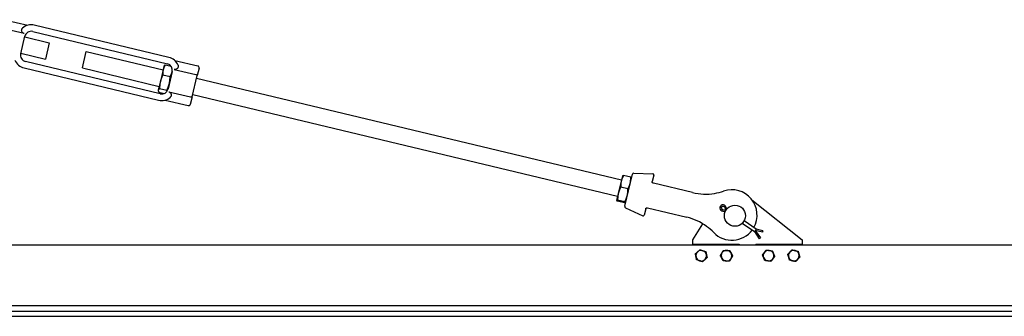
# Model space of a CAD drawing. Units: inches. Extents: x 34 to 383, y 9 to 265.
# Drawn here: x 256 to 314, y 168 to 185 of the extents above; entities that cross this region are included whole.
import ezdxf

# ---------------------------------------------------------------- set-up
doc = ezdxf.new("R2010")
doc.units = ezdxf.units.IN
doc.header["$LTSCALE"] = 12
doc.header["$MEASUREMENT"] = 0
doc.layers.add('Unified Visible', color=7, linetype='Continuous', lineweight=25)

msp = doc.modelspace()

# ---------------------------------------------------------------- linework, layer by layer
at = {"layer": 'Unified Visible'}
for p, q in [((255.032, 185.34), (256.401, 185.012)), ((264.79, 183.104), (256.796, 185.02)), ((256.194, 184.518), (254.909, 184.826)), ((255.988, 183.322), (256.235, 184.352)), ((256.228, 184.323), (257.687, 183.974)), ((256.705, 184.641), (264.699, 182.725)), ((257.687, 183.974), (257.454, 183.001)), ((255.995, 183.351), (257.454, 183.001)), ((259.649, 182.475), (259.882, 183.447)), ((259.882, 183.447), (264.448, 182.353)), ((264.27, 180.935), (256.276, 182.851)), ((264.507, 182.596), (264.453, 182.374)), ((264.507, 182.596), (264.522, 182.616)), ((264.578, 182.664), (264.918, 182.583)), ((265.138, 182.918), (266.507, 182.59)), ((256.186, 182.472), (264.179, 180.556)), ((259.649, 182.475), (264.215, 181.38)), ((264.453, 182.374), (264.284, 181.666)), ((264.433, 182.059), (264.86, 181.956)), ((264.987, 182.255), (264.74, 181.224)), ((265.099, 182.383), (266.384, 182.075)), ((266.171, 180.758), (266.474, 182.021)), ((266.581, 182.469), (266.474, 182.021)), ((264.284, 181.666), (264.162, 181.159)), ((266.439, 181.876), (291.684, 175.825)), ((264.162, 181.159), (264.157, 181.137)), ((264.157, 181.137), (264.162, 181.112)), ((264.19, 181.044), (264.53, 180.963)), ((264.239, 181.249), (264.666, 181.146)), ((264.781, 181.058), (266.066, 180.75)), ((266.206, 180.903), (291.451, 174.852)), ((264.574, 180.564), (265.943, 180.236)), ((266.171, 180.758), (266.064, 180.31)), ((292.229, 175.982), (291.802, 176.084)), ((291.872, 174.262), (292.327, 176.16)), ((292.406, 176.22), (293.546, 176.186)), ((293.601, 176.113), (293.508, 175.726)), ((291.666, 175.749), (291.492, 175.021)), ((291.743, 176.068), (291.666, 175.749)), ((291.743, 176.068), (291.744, 176.07)), ((292.275, 175.94), (292.274, 175.943)), ((293.577, 175.628), (293.567, 175.631)), ((295.908, 175.069), (293.577, 175.628)), ((291.492, 175.021), (291.393, 174.611)), ((292.062, 175.285), (291.635, 175.388)), ((291.393, 174.611), (291.393, 174.609)), ((291.393, 174.609), (291.393, 174.607)), ((291.865, 174.465), (291.439, 174.568)), ((291.88, 174.527), (291.454, 174.629)), ((291.925, 174.482), (291.924, 174.48)), ((299.433, 174.647), (302.42, 172.259)), ((291.915, 174.172), (292.947, 173.686)), ((293.122, 174.114), (293.029, 173.726)), ((293.217, 174.172), (293.227, 174.169)), ((293.227, 174.169), (295.558, 173.611)), ((297.892, 174.03), (297.701, 174.054)), ((297.703, 173.965), (297.844, 173.957)), ((297.804, 174.202), (297.893, 174.032)), ((297.844, 173.957), (297.865, 174.018)), ((297.844, 173.957), (297.85, 173.953)), ((297.945, 174.102), (297.888, 174.231)), ((297.945, 174.102), (297.895, 174.061)), ((295.92, 172.259), (296.511, 173.217)), ((298.859, 173.251), (299.575, 172.754)), ((299.676, 172.898), (298.966, 173.392)), ((299.575, 172.754), (299.62, 172.798)), ((299.575, 172.754), (299.866, 172.327)), ((300.064, 172.718), (299.625, 172.826)), ((299.625, 172.826), (299.934, 172.373)), ((299.676, 172.898), (299.65, 172.841)), ((300.083, 172.798), (299.676, 172.898)), ((300.069, 172.738), (300.064, 172.718)), ((300.083, 172.798), (300.069, 172.738)), ((295.92, 172.009), (295.92, 172.259)), ((295.92, 172.009), (298.67, 172.009)), ((295.92, 171.962), (295.92, 172.009)), ((298.67, 172.009), (298.67, 171.962)), ((299.67, 172.009), (299.67, 171.962)), ((299.67, 172.009), (302.42, 172.009)), ((299.917, 172.362), (299.866, 172.327)), ((299.934, 172.373), (299.917, 172.362)), ((302.42, 172.259), (302.42, 172.009)), ((302.42, 171.962), (302.42, 172.009)), ((113.67, 171.962), (334.42, 171.962)), ((117.46, 168.02), (334.42, 168.02)), ((117.483, 168.366), (334.42, 168.366)), ((117.17, 167.722), (334.42, 167.722))]:
    msp.add_line(p, q, dxfattribs=at)
msp.add_circle((298.42, 173.696), 0.625, dxfattribs=at)
for centre, radius, start, end in [((256.614, 184.261), 0.78, 76.52107, 131.43549), ((256.614, 184.261), 0.39, 76.52107, 166.52107), ((256.367, 183.231), 0.39, 166.52107, 256.52107), ((264.608, 182.345), 0.78, 21.60665, 76.52107), ((256.367, 183.231), 0.78, 201.60665, 256.52107), ((264.608, 182.345), 0.39, 346.52107, 76.52107), ((266.484, 182.492), 0.1, 346.52107, 76.52107), ((264.361, 181.315), 0.39, 256.52107, 346.52107), ((264.361, 181.315), 0.78, 256.52107, 311.43549), ((265.966, 180.333), 0.1, 256.52107, 346.52107), ((292.404, 176.142), 0.0787, 88.27105, 166.52107), ((293.544, 176.127), 0.0591, 346.52107, 88.27105), ((296.677, 178.279), 3.3, 256.52107, 279.2896), ((296.677, 178.279), 3.3, 279.2896, 288.98282), ((298.238, 173.74), 1.5, 330.15635, 108.98282), ((297.714, 174.155), 0.19, 23.69285, 266.70741), ((291.949, 174.244), 0.0787, 166.52107, 244.77109), ((297.714, 174.155), 0.102, 27.57813, 262.82214), ((292.972, 173.74), 0.0591, 244.77109, 346.52107), ((294.789, 170.402), 3.3, 53.75254, 76.52107), ((294.789, 170.402), 3.3, 44.05933, 53.75254), ((298.238, 173.74), 1.5, 224.05933, 323.42718), ((296.42, 171.321), 0.315, 131.26677, 191.26677), ((296.42, 171.321), 0.315, 71.26677, 131.26677), ((296.42, 171.321), 0.315, 11.26677, 71.26677), ((297.92, 171.321), 0.315, 148.84876, 208.84876), ((297.92, 171.321), 0.315, 88.84876, 148.84876), ((297.92, 171.321), 0.315, 28.84876, 88.84876), ((297.92, 171.321), 0.315, 328.84876, 28.84876), ((300.42, 171.321), 0.315, 142.62956, 202.62956), ((300.42, 171.321), 0.315, 82.62956, 142.62956), ((300.42, 171.321), 0.315, 22.62956, 82.62956), ((300.42, 171.321), 0.315, 322.62956, 22.62956), ((301.92, 171.321), 0.315, 136.39976, 196.39976), ((301.92, 171.321), 0.315, 76.39976, 136.39976), ((301.92, 171.321), 0.315, 16.39976, 76.39976), ((301.92, 171.321), 0.315, 316.39976, 16.39976), ((296.42, 171.321), 0.315, 191.26677, 251.26677), ((296.42, 171.321), 0.315, 251.26677, 311.26677), ((296.42, 171.321), 0.315, 311.26677, 11.26677), ((297.92, 171.321), 0.315, 208.84876, 268.84876), ((297.92, 171.321), 0.315, 268.84876, 328.84876), ((300.42, 171.321), 0.315, 202.62956, 262.62956), ((300.42, 171.321), 0.315, 262.62956, 322.62956), ((301.92, 171.321), 0.315, 196.39976, 256.39976), ((301.92, 171.321), 0.315, 256.39976, 316.39976)]:
    msp.add_arc(centre, radius, start, end, dxfattribs=at)
for points, knots in [([(256.194, 184.518), (256.188, 184.519), (256.181, 184.521), (256.154, 184.53), (256.136, 184.541), (256.103, 184.567), (256.089, 184.583), (256.063, 184.622), (256.053, 184.645), (256.04, 184.698), (256.04, 184.728), (256.05, 184.774), (256.056, 184.79), (256.073, 184.821), (256.085, 184.834), (256.098, 184.846)], [7.205546, 7.205546, 7.205546, 7.205546, 7.267458, 7.267458, 7.458652, 7.458652, 7.659522, 7.659522, 7.922428, 7.922428, 8.250691, 8.250691, 8.451977, 8.451977, 8.657925, 8.657925, 8.657925, 8.657925]), ([(265.333, 182.633), (265.334, 182.631), (265.335, 182.629), (265.346, 182.596), (265.348, 182.564), (265.332, 182.5), (265.316, 182.472), (265.276, 182.427), (265.254, 182.41), (265.209, 182.388), (265.187, 182.381), (265.143, 182.377), (265.122, 182.378), (265.1, 182.383), (265.099, 182.383), (265.099, 182.383)], [3.111977, 3.111977, 3.111977, 3.111977, 3.134145, 3.134145, 3.495624, 3.495624, 3.831331, 3.831331, 4.113783, 4.113783, 4.331272, 4.331272, 4.525659, 4.525659, 4.533322, 4.533322, 4.533322, 4.533322]), ([(266.474, 182.021), (266.474, 182.021), (266.474, 182.021), (266.474, 182.024), (266.474, 182.026), (266.472, 182.031), (266.47, 182.034), (266.464, 182.041), (266.457, 182.046), (266.44, 182.056), (266.43, 182.061), (266.408, 182.069), (266.396, 182.072), (266.384, 182.075)], [-0.4094951, -0.4094951, -0.4094951, -0.4094951, -0.408742, -0.408742, -0.351303, -0.351303, -0.2941442, -0.2941442, -0.192322, -0.192322, -0.0950807, -0.0950807, 0, 0, 0, 0]), ([(264.781, 181.058), (264.788, 181.057), (264.794, 181.055), (264.821, 181.046), (264.839, 181.036), (264.873, 181.009), (264.887, 180.994), (264.912, 180.955), (264.922, 180.931), (264.935, 180.879), (264.936, 180.848), (264.926, 180.802), (264.919, 180.786), (264.902, 180.755), (264.891, 180.742), (264.877, 180.73)], [7.205546, 7.205546, 7.205546, 7.205546, 7.267458, 7.267458, 7.458652, 7.458652, 7.659522, 7.659522, 7.922428, 7.922428, 8.250691, 8.250691, 8.451977, 8.451977, 8.657925, 8.657925, 8.657925, 8.657925]), ([(266.171, 180.758), (266.171, 180.758), (266.171, 180.758), (266.17, 180.755), (266.169, 180.753), (266.165, 180.75), (266.162, 180.748), (266.153, 180.744), (266.144, 180.743), (266.125, 180.742), (266.114, 180.743), (266.091, 180.745), (266.078, 180.747), (266.066, 180.75)], [-0.0007544, -0.0007544, -0.0007544, -0.0007544, 0, 0, 0.0575374, 0.0575374, 0.1147941, 0.1147941, 0.2167906, 0.2167906, 0.3141985, 0.3141985, 0.4094421, 0.4094421, 0.4094421, 0.4094421]), ([(293.528, 175.653), (293.521, 175.66), (293.516, 175.669), (293.509, 175.685), (293.507, 175.693), (293.506, 175.706), (293.506, 175.711), (293.507, 175.719), (293.508, 175.723), (293.508, 175.726)], [0, 0, 0, 0, 0.1584638, 0.1584638, 0.3013043, 0.3013043, 0.3905797, 0.3905797, 0.4463768, 0.4463768, 0.4463768, 0.4463768]), ([(293.567, 175.631), (293.565, 175.631), (293.562, 175.632), (293.554, 175.635), (293.549, 175.637), (293.541, 175.642), (293.537, 175.644), (293.532, 175.649), (293.53, 175.651), (293.528, 175.653)], [0, 0, 0, 0, 0.1243188, 0.1243188, 0.2363808, 0.2363808, 0.3064196, 0.3064196, 0.3501938, 0.3501938, 0.3501938, 0.3501938]), ([(293.122, 174.114), (293.123, 174.117), (293.124, 174.12), (293.127, 174.127), (293.129, 174.132), (293.136, 174.143), (293.141, 174.149), (293.154, 174.161), (293.163, 174.166), (293.173, 174.17)], [-0.4460855, -0.4460855, -0.4460855, -0.4460855, -0.3903248, -0.3903248, -0.3011077, -0.3011077, -0.1583603, -0.1583603, 0, 0, 0, 0]), ([(293.173, 174.17), (293.175, 174.171), (293.178, 174.171), (293.185, 174.173), (293.189, 174.174), (293.198, 174.174), (293.204, 174.174), (293.212, 174.173), (293.215, 174.172), (293.217, 174.172)], [0, 0, 0, 0, 0.0437742, 0.0437742, 0.113813, 0.113813, 0.225875, 0.225875, 0.3501938, 0.3501938, 0.3501938, 0.3501938])]:
    msp.add_open_spline(points, degree=3, knots=knots, dxfattribs=at)
for points, weights in [([(264.578, 182.664), (264.487, 182.514), (264.453, 182.374)], [1, 1.0379548493, 1]), ([(264.522, 182.616), (264.542, 182.64), (264.578, 182.664)], [1.01879232021, 1.02085167263, 1]), ([(264.433, 182.059), (264.329, 181.854), (264.284, 181.666)], [1, 1.0379548493, 1]), ([(264.453, 182.374), (264.42, 182.233), (264.433, 182.059)], [1, 1.0379548493, 1]), ([(264.816, 181.539), (264.861, 181.727), (264.86, 181.956)], [1, 1.0379548493, 1]), ([(264.86, 181.956), (264.952, 182.106), (264.985, 182.246)], [1, 1.0379548493, 1]), ([(264.985, 182.246), (264.988, 182.259), (264.991, 182.273)], [1, 1.00344029796, 1.00625692595]), ([(264.284, 181.666), (264.239, 181.478), (264.239, 181.249)], [1, 1.0379548493, 1]), ([(264.666, 181.146), (264.771, 181.351), (264.816, 181.539)], [1, 1.0379548493, 1]), ([(264.162, 181.159), (264.151, 181.112), (264.19, 181.044)], [1, 1.0379548493, 1]), ([(264.239, 181.249), (264.174, 181.207), (264.162, 181.159)], [1, 1.0379548493, 1]), ([(264.688, 181.102), (264.68, 181.122), (264.666, 181.146)], [1.01720920355, 1.01318464616, 1]), ([(291.802, 176.084), (291.705, 175.91), (291.666, 175.749)], [1, 1.0379548493, 1]), ([(291.744, 176.07), (291.753, 176.081), (291.802, 176.084)], [1.00874495614, 1.03291248476, 1]), ([(291.666, 175.749), (291.627, 175.587), (291.635, 175.388)], [1, 1.0379548493, 1]), ([(292.062, 175.285), (292.159, 175.459), (292.198, 175.621)], [1, 1.0379548493, 1]), ([(292.198, 175.621), (292.237, 175.783), (292.229, 175.982)], [1, 1.0379548493, 1]), ([(292.229, 175.982), (292.271, 175.956), (292.274, 175.943)], [1, 1.03291248476, 1.00874495614]), ([(291.492, 175.021), (291.45, 174.845), (291.454, 174.629)], [1, 1.0379548493, 1]), ([(291.635, 175.388), (291.534, 175.197), (291.492, 175.021)], [1, 1.0379548493, 1]), ([(292.024, 174.894), (292.066, 175.07), (292.062, 175.285)], [1, 1.0379548493, 1]), ([(291.454, 174.629), (291.397, 174.625), (291.393, 174.611)], [1, 1.0379548493, 1]), ([(291.393, 174.611), (291.39, 174.597), (291.439, 174.568)], [1, 1.0379548493, 1]), ([(291.865, 174.465), (291.922, 174.469), (291.925, 174.484)], [1, 1.0379548493, 1]), ([(291.88, 174.527), (291.982, 174.718), (292.024, 174.894)], [1, 1.0379548493, 1]), ([(291.925, 174.484), (291.929, 174.498), (291.88, 174.527)], [1, 1.0379548493, 1]), ([(296.076, 171.438), (296.149, 171.502), (296.212, 171.558)], [1, 1.0379548493, 1]), ([(296.111, 171.259), (296.095, 171.342), (296.076, 171.438)], [1, 1.0379548493, 1]), ([(296.212, 171.558), (296.276, 171.613), (296.349, 171.678)], [1, 1.0379548493, 1]), ([(296.349, 171.678), (296.441, 171.646), (296.521, 171.619)], [1, 1.0379548493, 1]), ([(296.521, 171.619), (296.601, 171.592), (296.694, 171.561)], [1, 1.0379548493, 1]), ([(296.694, 171.561), (296.713, 171.465), (296.729, 171.383)], [1, 1.0379548493, 1]), ([(297.557, 171.328), (297.607, 171.412), (297.651, 171.484)], [1, 1.0379548493, 1]), ([(297.651, 171.484), (297.694, 171.556), (297.745, 171.64)], [1, 1.0379548493, 1]), ([(297.745, 171.64), (297.842, 171.638), (297.927, 171.636)], [1, 1.0379548493, 1]), ([(297.927, 171.636), (298.011, 171.634), (298.108, 171.632)], [1, 1.0379548493, 1]), ([(298.108, 171.632), (298.155, 171.547), (298.196, 171.473)], [1, 1.0379548493, 1]), ([(298.196, 171.473), (298.237, 171.399), (298.284, 171.314)], [1, 1.0379548493, 1]), ([(300.06, 171.368), (300.119, 171.445), (300.17, 171.512)], [1, 1.0379548493, 1]), ([(300.17, 171.512), (300.221, 171.579), (300.28, 171.657)], [1, 1.0379548493, 1]), ([(300.28, 171.657), (300.377, 171.644), (300.461, 171.633)], [1, 1.0379548493, 1]), ([(300.461, 171.633), (300.544, 171.623), (300.641, 171.61)], [1, 1.0379548493, 1]), ([(300.641, 171.61), (300.678, 171.52), (300.711, 171.442)], [1, 1.0379548493, 1]), ([(300.711, 171.442), (300.743, 171.364), (300.781, 171.274)], [1, 1.0379548493, 1]), ([(301.567, 171.407), (301.634, 171.477), (301.692, 171.538)], [1, 1.0379548493, 1]), ([(301.618, 171.232), (301.594, 171.313), (301.567, 171.407)], [1, 1.0379548493, 1]), ([(301.692, 171.538), (301.75, 171.599), (301.818, 171.67)], [1, 1.0379548493, 1]), ([(301.818, 171.67), (301.912, 171.647), (301.994, 171.627)], [1, 1.0379548493, 1]), ([(301.994, 171.627), (302.076, 171.607), (302.171, 171.584)], [1, 1.0379548493, 1]), ([(302.171, 171.584), (302.199, 171.491), (302.222, 171.41)], [1, 1.0379548493, 1]), ([(302.222, 171.41), (302.246, 171.329), (302.274, 171.235)], [1, 1.0379548493, 1]), ([(296.147, 171.081), (296.128, 171.177), (296.111, 171.259)], [1, 1.0379548493, 1]), ([(296.319, 171.023), (296.239, 171.05), (296.147, 171.081)], [1, 1.0379548493, 1]), ([(296.491, 170.964), (296.399, 170.996), (296.319, 171.023)], [1, 1.0379548493, 1]), ([(296.628, 171.084), (296.565, 171.029), (296.491, 170.964)], [1, 1.0379548493, 1]), ([(296.765, 171.204), (296.691, 171.14), (296.628, 171.084)], [1, 1.0379548493, 1]), ([(296.729, 171.383), (296.746, 171.3), (296.765, 171.204)], [1, 1.0379548493, 1]), ([(297.644, 171.169), (297.604, 171.243), (297.557, 171.328)], [1, 1.0379548493, 1]), ([(297.732, 171.01), (297.685, 171.095), (297.644, 171.169)], [1, 1.0379548493, 1]), ([(297.914, 171.006), (297.83, 171.008), (297.732, 171.01)], [1, 1.0379548493, 1]), ([(298.096, 171.002), (297.998, 171.004), (297.914, 171.006)], [1, 1.0379548493, 1]), ([(298.19, 171.158), (298.146, 171.086), (298.096, 171.002)], [1, 1.0379548493, 1]), ([(298.284, 171.314), (298.233, 171.23), (298.19, 171.158)], [1, 1.0379548493, 1]), ([(300.13, 171.2), (300.097, 171.278), (300.06, 171.368)], [1, 1.0379548493, 1]), ([(300.199, 171.032), (300.162, 171.122), (300.13, 171.2)], [1, 1.0379548493, 1]), ([(300.38, 171.009), (300.296, 171.019), (300.199, 171.032)], [1, 1.0379548493, 1]), ([(300.56, 170.985), (300.464, 170.998), (300.38, 171.009)], [1, 1.0379548493, 1]), ([(300.671, 171.13), (300.619, 171.063), (300.56, 170.985)], [1, 1.0379548493, 1]), ([(300.781, 171.274), (300.722, 171.197), (300.671, 171.13)], [1, 1.0379548493, 1]), ([(301.669, 171.058), (301.642, 171.151), (301.618, 171.232)], [1, 1.0379548493, 1]), ([(301.846, 171.015), (301.764, 171.035), (301.669, 171.058)], [1, 1.0379548493, 1]), ([(302.023, 170.972), (301.928, 170.995), (301.846, 171.015)], [1, 1.0379548493, 1]), ([(302.148, 171.104), (302.09, 171.043), (302.023, 170.972)], [1, 1.0379548493, 1]), ([(302.274, 171.235), (302.207, 171.165), (302.148, 171.104)], [1, 1.0379548493, 1])]:
    msp.add_rational_spline(points, weights, degree=2, dxfattribs=at)

doc.saveas('drawing.dxf')
